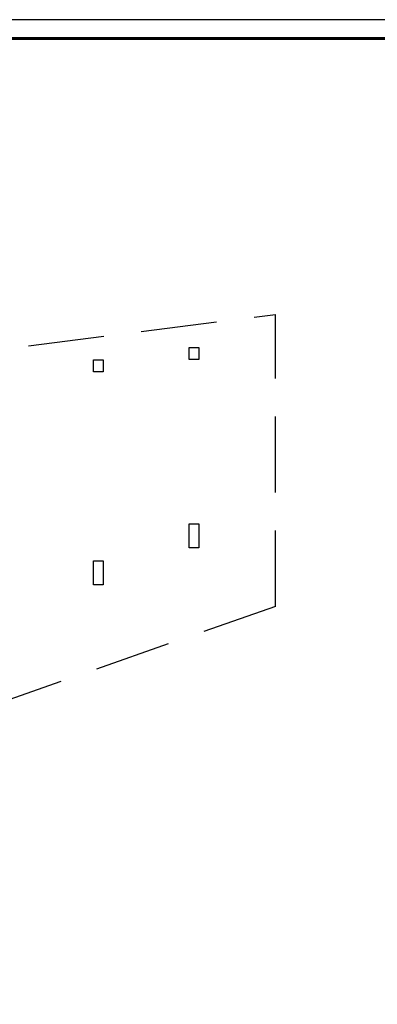
# Model space of a CAD drawing. Units: millimetres. Extents: x 214 to 1307, y 577 to 1498.
# Drawn here: x 769 to 865, y 909 to 1171 of the extents above; entities that cross this region are included whole.
import ezdxf

# ---------------------------------------------------------------- set-up
doc = ezdxf.new("R2010")
doc.units = ezdxf.units.MM
doc.linetypes.add('HIDDEN', pattern=[9.525, 6.35, -3.175])
doc.layers.add('LINEA-SEGMENTO', color=2, linetype='HIDDEN')
doc.layers.add('MUROS-ESTRUCTURALES', color=7, linetype='Continuous')
doc.layers.add('Таблицы', color=7, linetype='Continuous', lineweight=25)
doc.layers.add('Штамп', color=7, linetype='Continuous', lineweight=25)

# ---------------------------------------------------------------- blocks, each defined once
blk = doc.blocks.new('A$C77F51A0C')
at = {"layer": 'LINEA-SEGMENTO'}
for p, q in [((86.826, 108.76), (173.653, 119.822)), ((173.653, 95.401), (173.653, 119.822)), ((173.653, 95.401), (86.826, 65.018))]:
    blk.add_line(p, q, dxfattribs=at)
at = {"layer": 'MUROS-ESTRUCTURALES', "flags": 128}
for points in [[(167.226, 117.048), (167.226, 116.048), (166.426, 116.048), (166.426, 117.048)], [(159.226, 116.03), (159.226, 115.03), (158.426, 115.03), (158.426, 116.03)], [(167.226, 102.312), (167.226, 100.312), (166.426, 100.312), (166.426, 102.312)], [(159.226, 99.197), (159.226, 97.197), (158.426, 97.197), (158.426, 99.197)]]:
    blk.add_lwpolyline(points, close=True, dxfattribs=at)

msp = doc.modelspace()

# ---------------------------------------------------------------- linework, layer by layer
at = {"layer": 'Штамп', "ltscale": 0.05}
msp.add_lwpolyline([(214.29, 577.26), (1055.29, 577.26), (1055.29, 1171.26), (214.29, 1171.26)], close=True, dxfattribs=at)
at = {"layer": 'Штамп', "lineweight": 60}
msp.add_lwpolyline([(234.29, 582.26), (1050.29, 582.26), (1050.29, 1166.26), (234.29, 1166.26)], close=True, dxfattribs=at)

# ---------------------------------------------------------------- block references
at = {"layer": 'Таблицы', "xscale": 3.187505562770246, "yscale": 3.187505562770246, "zscale": 3.187505562770246}
msp.add_blockref('A$C77F51A0C', (284.18, 710.75), dxfattribs=at)

doc.saveas('drawing.dxf')
